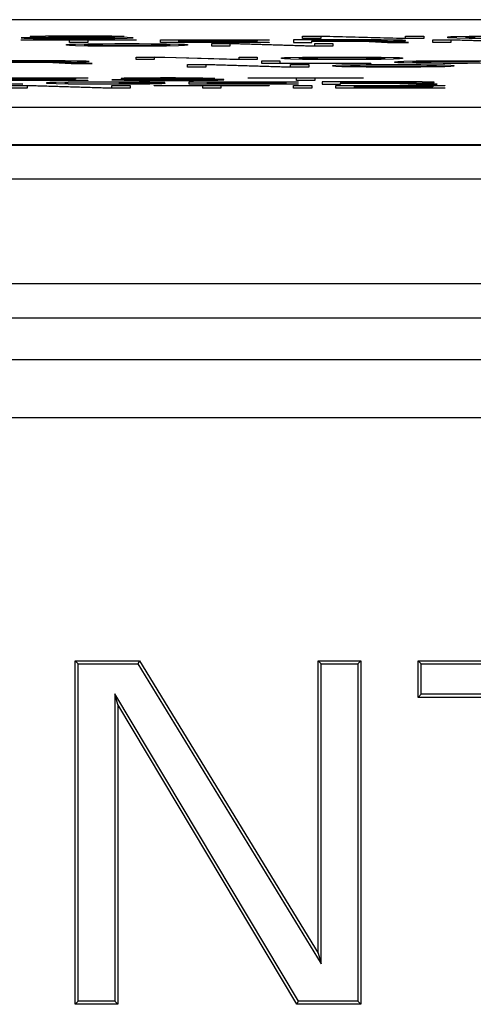
# Model space of a CAD drawing. Units: inches. Extents: x 0 to 11, y 0 to 8.5.
# Drawn here: x 5.1 to 5.2, y 5.2 to 5.4 of the extents above; entities that cross this region are included whole.
import ezdxf

# ---------------------------------------------------------------- set-up
doc = ezdxf.new("R2010")
doc.units = ezdxf.units.IN
doc.header["$LTSCALE"] = 0.605
doc.header["$MEASUREMENT"] = 0
doc.layers.get('0').update_dxf_attribs({"linetype": 'CONTINUOUS'})
doc.layers.add('03___PRT_ALL_CURVES', color=7, linetype='CONTINUOUS')

msp = doc.modelspace()

# ---------------------------------------------------------------- linework, layer by layer
at = {"color": 7, "linetype": 'CONTINUOUS'}
for p, q in [((5.83139, 5.38581), (4.07942, 5.38581)), ((5.83139, 5.37991), (4.07942, 5.37991)), ((4.07942, 5.36193), (5.83139, 5.36193)), ((4.07942, 5.35603), (5.83139, 5.35603)), ((5.88454, 5.34883), (4.02627, 5.34883)), ((5.88454, 5.33884), (4.02627, 5.33884)), ((5.0889, 5.23803), (5.0889, 5.29709)), ((5.0889, 5.29709), (5.08941, 5.29657)), ((5.0889, 5.29709), (5.09997, 5.29709)), ((5.08941, 5.23855), (5.08941, 5.29657)), ((5.08941, 5.29657), (5.09968, 5.29657)), ((5.09997, 5.29709), (5.09968, 5.29657)), ((5.09968, 5.29657), (5.13124, 5.24499)), ((5.09997, 5.29709), (5.13073, 5.24683)), ((5.13073, 5.24683), (5.13073, 5.29709)), ((5.13073, 5.29709), (5.13124, 5.29657)), ((5.13073, 5.29709), (5.13811, 5.29709)), ((5.13124, 5.24499), (5.13124, 5.29657)), ((5.13124, 5.29657), (5.13759, 5.29657)), ((5.13811, 5.29709), (5.13759, 5.29657)), ((5.13759, 5.29657), (5.13759, 5.23855)), ((5.13811, 5.29709), (5.13811, 5.23803)), ((5.14795, 5.2908), (5.14795, 5.29709)), ((5.14795, 5.29709), (5.14847, 5.29657)), ((5.14795, 5.29709), (5.1947, 5.29709)), ((5.14847, 5.29132), (5.14847, 5.29657)), ((5.14847, 5.29657), (5.19419, 5.29657)), ((5.09576, 5.29142), (5.09576, 5.23855)), ((5.09628, 5.28955), (5.09576, 5.29142)), ((5.12733, 5.23855), (5.09576, 5.29142)), ((5.14795, 5.2908), (5.14847, 5.29132)), ((5.16815, 5.29132), (5.14847, 5.29132)), ((5.16764, 5.2908), (5.14795, 5.2908)), ((5.09628, 5.28955), (5.09628, 5.23803)), ((5.12704, 5.23803), (5.09628, 5.28955)), ((5.13073, 5.24683), (5.13124, 5.24499)), ((5.0889, 5.23803), (5.08941, 5.23855)), ((5.09628, 5.23803), (5.0889, 5.23803)), ((5.09576, 5.23855), (5.08941, 5.23855)), ((5.09628, 5.23803), (5.09576, 5.23855)), ((5.12704, 5.23803), (5.12733, 5.23855)), ((5.13811, 5.23803), (5.12704, 5.23803)), ((5.13759, 5.23855), (5.12733, 5.23855)), ((5.13811, 5.23803), (5.13759, 5.23855))]:
    msp.add_line(p, q, dxfattribs=at)
at = {"layer": '03___PRT_ALL_CURVES', "color": 40, "linetype": 'CONTINUOUS'}
for p, q in [((5.71402, 5.4073), (4.17859, 5.4073)), ((5.08275, 5.40417), (5.07963, 5.40417)), ((5.07963, 5.40417), (5.08015, 5.40413)), ((5.07963, 5.40379), (5.07963, 5.40383)), ((5.07963, 5.40383), (5.09942, 5.40383)), ((5.08796, 5.40379), (5.07963, 5.40379)), ((5.08015, 5.40413), (5.08171, 5.40409)), ((5.08171, 5.40442), (5.08119, 5.40438)), ((5.08119, 5.40438), (5.08119, 5.40435)), ((5.08119, 5.40435), (5.08171, 5.40431)), ((5.08379, 5.40446), (5.08171, 5.40442)), ((5.08171, 5.40431), (5.08379, 5.40427)), ((5.08171, 5.40409), (5.08431, 5.40406)), ((5.08327, 5.40414), (5.08275, 5.40417)), ((5.08483, 5.40412), (5.08327, 5.40414)), ((5.08588, 5.40448), (5.08379, 5.40446)), ((5.08379, 5.40427), (5.08588, 5.40425)), ((5.08431, 5.40437), (5.08483, 5.4044)), ((5.08431, 5.40436), (5.08431, 5.40437)), ((5.08483, 5.40433), (5.08431, 5.40436)), ((5.08431, 5.40406), (5.08692, 5.40405)), ((5.08483, 5.4044), (5.0864, 5.40442)), ((5.0864, 5.40431), (5.08483, 5.40433)), ((5.08692, 5.40411), (5.08483, 5.40412)), ((5.08796, 5.40449), (5.08588, 5.40448)), ((5.08588, 5.40425), (5.08796, 5.40424)), ((5.0864, 5.40442), (5.08796, 5.40443)), ((5.08796, 5.4043), (5.0864, 5.40431)), ((5.09108, 5.40411), (5.08692, 5.40411)), ((5.08692, 5.40405), (5.09108, 5.40405)), ((5.08744, 5.40303), (5.08796, 5.40308)), ((5.08744, 5.40289), (5.08744, 5.40303)), ((5.09056, 5.40449), (5.08796, 5.40449)), ((5.08796, 5.40443), (5.09108, 5.40443)), ((5.09108, 5.4043), (5.08796, 5.4043)), ((5.08796, 5.40424), (5.09108, 5.40424)), ((5.08796, 5.4034), (5.08796, 5.40379)), ((5.09108, 5.4034), (5.08796, 5.4034)), ((5.08796, 5.40308), (5.089, 5.40311)), ((5.089, 5.40311), (5.09108, 5.40315)), ((5.09317, 5.40448), (5.09056, 5.40449)), ((5.09056, 5.40303), (5.09108, 5.40307)), ((5.09056, 5.40289), (5.09056, 5.40303)), ((5.09108, 5.40443), (5.09265, 5.40442)), ((5.09369, 5.40429), (5.09108, 5.4043)), ((5.09108, 5.40424), (5.09317, 5.40424)), ((5.09317, 5.40412), (5.09108, 5.40411)), ((5.09108, 5.40405), (5.09369, 5.40406)), ((5.09108, 5.40379), (5.09108, 5.4034)), ((5.09942, 5.40379), (5.09108, 5.40379)), ((5.09108, 5.40315), (5.09317, 5.40317)), ((5.09108, 5.40307), (5.09213, 5.40309)), ((5.09213, 5.40309), (5.09369, 5.40311)), ((5.09265, 5.40442), (5.09369, 5.4044)), ((5.09525, 5.40445), (5.09317, 5.40448)), ((5.09317, 5.40424), (5.09473, 5.40422)), ((5.09473, 5.40413), (5.09317, 5.40412)), ((5.09317, 5.40317), (5.09577, 5.40318)), ((5.09369, 5.4044), (5.09421, 5.40438)), ((5.09577, 5.40427), (5.09369, 5.40429)), ((5.09369, 5.40406), (5.09577, 5.40408)), ((5.09369, 5.40311), (5.09577, 5.40312)), ((5.09421, 5.40438), (5.09733, 5.40438)), ((5.09473, 5.40422), (5.09577, 5.40419)), ((5.09577, 5.40416), (5.09473, 5.40413)), ((5.09681, 5.40441), (5.09525, 5.40445)), ((5.09786, 5.40424), (5.09577, 5.40427)), ((5.09577, 5.40419), (5.09577, 5.40416)), ((5.09577, 5.40408), (5.09786, 5.40412)), ((5.09577, 5.40318), (5.09994, 5.40318)), ((5.09577, 5.40312), (5.09994, 5.40312)), ((5.09733, 5.40438), (5.09681, 5.40441)), ((5.0989, 5.4042), (5.09786, 5.40424)), ((5.09786, 5.40412), (5.0989, 5.40415)), ((5.0989, 5.40415), (5.0989, 5.4042)), ((5.09942, 5.40383), (5.09942, 5.40379)), ((5.09994, 5.40318), (5.10254, 5.40317)), ((5.09994, 5.40312), (5.10202, 5.40311)), ((5.10202, 5.40311), (5.10358, 5.40309)), ((5.10254, 5.40317), (5.10463, 5.40315)), ((5.10358, 5.4034), (5.10358, 5.40383)), ((5.10358, 5.40383), (5.12233, 5.40383)), ((5.12233, 5.4034), (5.10358, 5.4034)), ((5.10358, 5.40309), (5.10463, 5.40307)), ((5.10463, 5.40315), (5.10671, 5.40311)), ((5.10463, 5.40307), (5.10515, 5.40303)), ((5.10515, 5.40303), (5.10515, 5.40289)), ((5.10671, 5.40378), (5.10671, 5.40366)), ((5.12233, 5.40378), (5.10671, 5.40378)), ((5.10671, 5.40366), (5.12025, 5.40366)), ((5.10671, 5.4036), (5.10671, 5.40345)), ((5.12025, 5.4036), (5.10671, 5.4036)), ((5.10671, 5.40345), (5.12233, 5.40345)), ((5.10671, 5.40311), (5.10775, 5.40308)), ((5.10775, 5.40308), (5.10827, 5.40303)), ((5.10827, 5.40303), (5.10827, 5.40289)), ((5.11244, 5.40274), (5.11244, 5.40318)), ((5.11244, 5.40318), (5.11713, 5.40318)), ((5.11556, 5.40312), (5.11556, 5.40274)), ((5.12858, 5.40274), (5.11556, 5.40312)), ((5.11713, 5.40318), (5.13015, 5.40281)), ((5.12025, 5.40366), (5.12025, 5.4036)), ((5.12233, 5.40383), (5.12233, 5.40378)), ((5.12233, 5.40345), (5.12233, 5.4034)), ((5.1265, 5.40383), (5.1265, 5.4034)), ((5.139, 5.40383), (5.1265, 5.40383)), ((5.1265, 5.4034), (5.12963, 5.4034)), ((5.12806, 5.40405), (5.12806, 5.40449)), ((5.12806, 5.40449), (5.13275, 5.40449)), ((5.13119, 5.40405), (5.12806, 5.40405)), ((5.12963, 5.40379), (5.12963, 5.40365)), ((5.13952, 5.40379), (5.12963, 5.40379)), ((5.12963, 5.40365), (5.13952, 5.40365)), ((5.12963, 5.4034), (5.12963, 5.40359)), ((5.12963, 5.40359), (5.13848, 5.40359)), ((5.13015, 5.40281), (5.13015, 5.40318)), ((5.13015, 5.40318), (5.13327, 5.40318)), ((5.13119, 5.40443), (5.13119, 5.40405)), ((5.14421, 5.40405), (5.13119, 5.40443)), ((5.13275, 5.40449), (5.14577, 5.40412)), ((5.13327, 5.40318), (5.13327, 5.40274)), ((5.13848, 5.40359), (5.14265, 5.4034)), ((5.14161, 5.40382), (5.139, 5.40383)), ((5.14108, 5.40378), (5.13952, 5.40379)), ((5.13952, 5.40365), (5.14108, 5.40366)), ((5.14213, 5.40376), (5.14108, 5.40378)), ((5.14108, 5.40366), (5.14213, 5.40367)), ((5.14369, 5.40379), (5.14161, 5.40382)), ((5.14161, 5.40361), (5.14369, 5.40363)), ((5.14629, 5.4034), (5.14161, 5.40361)), ((5.14265, 5.40373), (5.14213, 5.40376)), ((5.14213, 5.40367), (5.14265, 5.4037)), ((5.14265, 5.4037), (5.14265, 5.40373)), ((5.14265, 5.4034), (5.14629, 5.4034)), ((5.14525, 5.40376), (5.14369, 5.40379)), ((5.14369, 5.40363), (5.14525, 5.40366)), ((5.1489, 5.40405), (5.14421, 5.40405)), ((5.14577, 5.40373), (5.14525, 5.40376)), ((5.14525, 5.40366), (5.14577, 5.40369)), ((5.14577, 5.40412), (5.14577, 5.40449)), ((5.14577, 5.40449), (5.1489, 5.40449)), ((5.14577, 5.40369), (5.14577, 5.40373)), ((5.1489, 5.40449), (5.1489, 5.40405)), ((5.15046, 5.4034), (5.15046, 5.40383)), ((5.15046, 5.40383), (5.15515, 5.40383)), ((5.15358, 5.4034), (5.15046, 5.4034)), ((5.15306, 5.40434), (5.15358, 5.40438)), ((5.15306, 5.4042), (5.15306, 5.40434)), ((5.15358, 5.40415), (5.15306, 5.4042)), ((5.15358, 5.40438), (5.15463, 5.40442)), ((5.15463, 5.40412), (5.15358, 5.40415)), ((5.15358, 5.40378), (5.15358, 5.4034)), ((5.16661, 5.4034), (5.15358, 5.40378)), ((5.15463, 5.40442), (5.15671, 5.40446)), ((5.15671, 5.40408), (5.15463, 5.40412)), ((5.15515, 5.40383), (5.16817, 5.40346)), ((5.15619, 5.40434), (5.15671, 5.40437)), ((5.15619, 5.4042), (5.15619, 5.40434)), ((5.15671, 5.40416), (5.15619, 5.4042)), ((5.15671, 5.40446), (5.15879, 5.40448)), ((5.15671, 5.40437), (5.15775, 5.4044)), ((5.15775, 5.40413), (5.15671, 5.40416)), ((5.15879, 5.40406), (5.15671, 5.40408)), ((5.08796, 5.40284), (5.08744, 5.40289)), ((5.089, 5.40281), (5.08796, 5.40284)), ((5.09108, 5.40277), (5.089, 5.40281)), ((5.09108, 5.40285), (5.09056, 5.40289)), ((5.09213, 5.40282), (5.09108, 5.40285)), ((5.09317, 5.40275), (5.09108, 5.40277)), ((5.09369, 5.40281), (5.09213, 5.40282)), ((5.09577, 5.40274), (5.09317, 5.40275)), ((5.09577, 5.4028), (5.09369, 5.40281)), ((5.09994, 5.4028), (5.09577, 5.4028)), ((5.09994, 5.40274), (5.09577, 5.40274)), ((5.10202, 5.40281), (5.09994, 5.4028)), ((5.10254, 5.40275), (5.09994, 5.40274)), ((5.10358, 5.40282), (5.10202, 5.40281)), ((5.10463, 5.40277), (5.10254, 5.40275)), ((5.10463, 5.40285), (5.10358, 5.40282)), ((5.10515, 5.40289), (5.10463, 5.40285)), ((5.10671, 5.40281), (5.10463, 5.40277)), ((5.10775, 5.40284), (5.10671, 5.40281)), ((5.10827, 5.40289), (5.10775, 5.40284)), ((5.11556, 5.40274), (5.11244, 5.40274)), ((5.13327, 5.40274), (5.12858, 5.40274)), ((5.08457, 5.40023), (5.07207, 5.40023)), ((5.08509, 5.40018), (5.0752, 5.40018)), ((5.0752, 5.40004), (5.08509, 5.40004)), ((5.0752, 5.39999), (5.08405, 5.39999)), ((5.08405, 5.39999), (5.08822, 5.39979)), ((5.08718, 5.40022), (5.08457, 5.40023)), ((5.08666, 5.40017), (5.08509, 5.40018)), ((5.08509, 5.40004), (5.08666, 5.40005)), ((5.0877, 5.40015), (5.08666, 5.40017)), ((5.08666, 5.40005), (5.0877, 5.40007)), ((5.08926, 5.40019), (5.08718, 5.40022)), ((5.08718, 5.40001), (5.08926, 5.40002)), ((5.09187, 5.39979), (5.08718, 5.40001)), ((5.08822, 5.40013), (5.0877, 5.40015)), ((5.0877, 5.40007), (5.08822, 5.4001)), ((5.08822, 5.4001), (5.08822, 5.40013)), ((5.08822, 5.39979), (5.09187, 5.39979)), ((5.09082, 5.40015), (5.08926, 5.40019)), ((5.08926, 5.40002), (5.09082, 5.40006)), ((5.09134, 5.40013), (5.09082, 5.40015)), ((5.09082, 5.40006), (5.09134, 5.40009)), ((5.09134, 5.40009), (5.09134, 5.40013)), ((5.09942, 5.40045), (5.09942, 5.40088)), ((5.09942, 5.40088), (5.10411, 5.40088)), ((5.10254, 5.40045), (5.09942, 5.40045)), ((5.10254, 5.40083), (5.10254, 5.40045)), ((5.11556, 5.40045), (5.10254, 5.40083)), ((5.10411, 5.40088), (5.11713, 5.40051)), ((5.12025, 5.40045), (5.11556, 5.40045)), ((5.11713, 5.40051), (5.11713, 5.40088)), ((5.11713, 5.40088), (5.12025, 5.40088)), ((5.12025, 5.40088), (5.12025, 5.40045)), ((5.12103, 5.39979), (5.12103, 5.40023)), ((5.12103, 5.40023), (5.12416, 5.40023)), ((5.13978, 5.39979), (5.12103, 5.39979)), ((5.12416, 5.40023), (5.12416, 5.39985)), ((5.12416, 5.39985), (5.13978, 5.39985)), ((5.12442, 5.40073), (5.12494, 5.40078)), ((5.12442, 5.4006), (5.12442, 5.40073)), ((5.12494, 5.40055), (5.12442, 5.4006)), ((5.12494, 5.40078), (5.12598, 5.40082)), ((5.12598, 5.40051), (5.12494, 5.40055)), ((5.12598, 5.40082), (5.12806, 5.40086)), ((5.12806, 5.40047), (5.12598, 5.40051)), ((5.12754, 5.40073), (5.12806, 5.40077)), ((5.12754, 5.4006), (5.12754, 5.40073)), ((5.12806, 5.40056), (5.12754, 5.4006)), ((5.12806, 5.40086), (5.13015, 5.40087)), ((5.12806, 5.40077), (5.12911, 5.4008)), ((5.12911, 5.40053), (5.12806, 5.40056)), ((5.13015, 5.40046), (5.12806, 5.40047)), ((5.12911, 5.4008), (5.13067, 5.40082)), ((5.13067, 5.40051), (5.12911, 5.40053)), ((5.13015, 5.40087), (5.13275, 5.40088)), ((5.13275, 5.40045), (5.13015, 5.40046)), ((5.13067, 5.40082), (5.13275, 5.40083)), ((5.13275, 5.4005), (5.13067, 5.40051)), ((5.13275, 5.40088), (5.13692, 5.40088)), ((5.13275, 5.40083), (5.13692, 5.40083)), ((5.13692, 5.4005), (5.13275, 5.4005)), ((5.13692, 5.40045), (5.13275, 5.40045)), ((5.13692, 5.40088), (5.13952, 5.40087)), ((5.13692, 5.40083), (5.139, 5.40082)), ((5.139, 5.40051), (5.13692, 5.4005)), ((5.13952, 5.40046), (5.13692, 5.40045)), ((5.139, 5.40082), (5.14056, 5.4008)), ((5.14056, 5.40053), (5.139, 5.40051)), ((5.13952, 5.40087), (5.14161, 5.40086)), ((5.14161, 5.40047), (5.13952, 5.40046)), ((5.13978, 5.39985), (5.13978, 5.39979)), ((5.14056, 5.4008), (5.14161, 5.40077)), ((5.14161, 5.40056), (5.14056, 5.40053)), ((5.14161, 5.40086), (5.14369, 5.40082)), ((5.14161, 5.40077), (5.14213, 5.40073)), ((5.14213, 5.4006), (5.14161, 5.40056)), ((5.14369, 5.40051), (5.14161, 5.40047)), ((5.14213, 5.40073), (5.14213, 5.4006)), ((5.14369, 5.40082), (5.14473, 5.40078)), ((5.14473, 5.40055), (5.14369, 5.40051)), ((5.14395, 5.40008), (5.14447, 5.40013)), ((5.14395, 5.39994), (5.14395, 5.40008)), ((5.14447, 5.39989), (5.14395, 5.39994)), ((5.14447, 5.40013), (5.14551, 5.40016)), ((5.14551, 5.39986), (5.14447, 5.39989)), ((5.14473, 5.40078), (5.14525, 5.40073)), ((5.14525, 5.4006), (5.14473, 5.40055)), ((5.14525, 5.40073), (5.14525, 5.4006)), ((5.14551, 5.40016), (5.14759, 5.4002)), ((5.14759, 5.39982), (5.14551, 5.39986)), ((5.14707, 5.40008), (5.14759, 5.40012)), ((5.14707, 5.39994), (5.14707, 5.40008)), ((5.14759, 5.3999), (5.14707, 5.39994)), ((5.14759, 5.4002), (5.14968, 5.40022)), ((5.14759, 5.40012), (5.14864, 5.40015)), ((5.14864, 5.39988), (5.14759, 5.3999)), ((5.14968, 5.3998), (5.14759, 5.39982)), ((5.14864, 5.40015), (5.1502, 5.40016)), ((5.1502, 5.39986), (5.14864, 5.39988)), ((5.14968, 5.40022), (5.15228, 5.40023)), ((5.15228, 5.39979), (5.14968, 5.3998)), ((5.1502, 5.40016), (5.15228, 5.40017)), ((5.15228, 5.39985), (5.1502, 5.39986)), ((5.15228, 5.40023), (5.15645, 5.40023)), ((5.15228, 5.40017), (5.15645, 5.40017)), ((5.15645, 5.39985), (5.15228, 5.39985)), ((5.15645, 5.39979), (5.15228, 5.39979)), ((5.15645, 5.40023), (5.15905, 5.40022)), ((5.15645, 5.40017), (5.15853, 5.40016)), ((5.15853, 5.39986), (5.15645, 5.39985)), ((5.15905, 5.3998), (5.15645, 5.39979)), ((5.10827, 5.39914), (5.10827, 5.39957)), ((5.10827, 5.39957), (5.11296, 5.39957)), ((5.1114, 5.39914), (5.10827, 5.39914)), ((5.1114, 5.39952), (5.1114, 5.39914)), ((5.12442, 5.39914), (5.1114, 5.39952)), ((5.11296, 5.39957), (5.12598, 5.3992)), ((5.12911, 5.39914), (5.12442, 5.39914)), ((5.12598, 5.3992), (5.12598, 5.39957)), ((5.12598, 5.39957), (5.12911, 5.39957)), ((5.12911, 5.39957), (5.12911, 5.39914)), ((5.13327, 5.39943), (5.13379, 5.39947)), ((5.13327, 5.39929), (5.13327, 5.39943)), ((5.13379, 5.39924), (5.13327, 5.39929)), ((5.13379, 5.39947), (5.13483, 5.39951)), ((5.13483, 5.3992), (5.13379, 5.39924)), ((5.13483, 5.39951), (5.13692, 5.39955)), ((5.13692, 5.39917), (5.13483, 5.3992)), ((5.1364, 5.39943), (5.13692, 5.39946)), ((5.1364, 5.39929), (5.1364, 5.39943)), ((5.13692, 5.39925), (5.1364, 5.39929)), ((5.13692, 5.39955), (5.139, 5.39957)), ((5.13692, 5.39946), (5.13796, 5.39949)), ((5.13796, 5.39922), (5.13692, 5.39925)), ((5.139, 5.39915), (5.13692, 5.39917)), ((5.13796, 5.39949), (5.13952, 5.39951)), ((5.13952, 5.3992), (5.13796, 5.39922)), ((5.139, 5.39957), (5.14161, 5.39957)), ((5.14161, 5.39914), (5.139, 5.39915)), ((5.13952, 5.39951), (5.14161, 5.39952)), ((5.14161, 5.39919), (5.13952, 5.3992)), ((5.14161, 5.39957), (5.14577, 5.39957)), ((5.14161, 5.39952), (5.14577, 5.39952)), ((5.14577, 5.39919), (5.14161, 5.39919)), ((5.14577, 5.39914), (5.14161, 5.39914)), ((5.14577, 5.39957), (5.14838, 5.39957)), ((5.14577, 5.39952), (5.14786, 5.39951)), ((5.14786, 5.3992), (5.14577, 5.39919)), ((5.14838, 5.39915), (5.14577, 5.39914)), ((5.14786, 5.39951), (5.14942, 5.39949)), ((5.14942, 5.39922), (5.14786, 5.3992)), ((5.14838, 5.39957), (5.15046, 5.39955)), ((5.15046, 5.39917), (5.14838, 5.39915)), ((5.14942, 5.39949), (5.15046, 5.39946)), ((5.15046, 5.39925), (5.14942, 5.39922)), ((5.15046, 5.39955), (5.15254, 5.39951)), ((5.15046, 5.39946), (5.15098, 5.39943)), ((5.15098, 5.39929), (5.15046, 5.39925)), ((5.15254, 5.3992), (5.15046, 5.39917)), ((5.15098, 5.39943), (5.15098, 5.39929)), ((5.15254, 5.39951), (5.15358, 5.39947)), ((5.15358, 5.39924), (5.15254, 5.3992)), ((5.15358, 5.39947), (5.15411, 5.39943)), ((5.15411, 5.39929), (5.15358, 5.39924)), ((5.15411, 5.39943), (5.15411, 5.39929)), ((5.07155, 5.39663), (5.07989, 5.39619)), ((5.07233, 5.39728), (5.09108, 5.39728)), ((5.09108, 5.39685), (5.07233, 5.39685)), ((5.09108, 5.39723), (5.07546, 5.39723)), ((5.07546, 5.39711), (5.089, 5.39711)), ((5.089, 5.39705), (5.07546, 5.39705)), ((5.07546, 5.3969), (5.09108, 5.3969)), ((5.08405, 5.39648), (5.08457, 5.39653)), ((5.08405, 5.39634), (5.08405, 5.39648)), ((5.08457, 5.3963), (5.08405, 5.39634)), ((5.08457, 5.39653), (5.08562, 5.39656)), ((5.08562, 5.39626), (5.08457, 5.3963)), ((5.08562, 5.39656), (5.0877, 5.3966)), ((5.0877, 5.39622), (5.08562, 5.39626)), ((5.0877, 5.39652), (5.08718, 5.39648)), ((5.08718, 5.39648), (5.08718, 5.39634)), ((5.08718, 5.39634), (5.0877, 5.3963)), ((5.0877, 5.3966), (5.08978, 5.39662)), ((5.08874, 5.39655), (5.0877, 5.39652)), ((5.0877, 5.3963), (5.08874, 5.39628)), ((5.0903, 5.39656), (5.08874, 5.39655)), ((5.08874, 5.39628), (5.0903, 5.39626)), ((5.089, 5.39711), (5.089, 5.39705)), ((5.08978, 5.39662), (5.09239, 5.39663)), ((5.09239, 5.39657), (5.0903, 5.39656)), ((5.0903, 5.39626), (5.09239, 5.39625)), ((5.09108, 5.39728), (5.09108, 5.39723)), ((5.09108, 5.3969), (5.09108, 5.39685)), ((5.09239, 5.39663), (5.09707, 5.39663)), ((5.09707, 5.39657), (5.09239, 5.39657)), ((5.09239, 5.39625), (5.09707, 5.39625)), ((5.09838, 5.39697), (5.09525, 5.39697)), ((5.09525, 5.39697), (5.09577, 5.39693)), ((5.09577, 5.39693), (5.09733, 5.39688)), ((5.09655, 5.39638), (5.09655, 5.39643)), ((5.09655, 5.39643), (5.10437, 5.39643)), ((5.10124, 5.39638), (5.09655, 5.39638)), ((5.09733, 5.39722), (5.09681, 5.39718)), ((5.09681, 5.39718), (5.09681, 5.39714)), ((5.09681, 5.39714), (5.09733, 5.39711)), ((5.09707, 5.39663), (5.09968, 5.39662)), ((5.09916, 5.39656), (5.09707, 5.39657)), ((5.09707, 5.39625), (5.09916, 5.39626)), ((5.09942, 5.39726), (5.09733, 5.39722)), ((5.09733, 5.39711), (5.09942, 5.39707)), ((5.09733, 5.39688), (5.09994, 5.39686)), ((5.0989, 5.39694), (5.09838, 5.39697)), ((5.10046, 5.39691), (5.0989, 5.39694)), ((5.10072, 5.39655), (5.09916, 5.39656)), ((5.09916, 5.39626), (5.10072, 5.39628)), ((5.1015, 5.39727), (5.09942, 5.39726)), ((5.09942, 5.39707), (5.1015, 5.39705)), ((5.09968, 5.39662), (5.10176, 5.3966)), ((5.09994, 5.39717), (5.10046, 5.3972)), ((5.09994, 5.39715), (5.09994, 5.39717)), ((5.10046, 5.39713), (5.09994, 5.39715)), ((5.09994, 5.39686), (5.10254, 5.39685)), ((5.10046, 5.3972), (5.10202, 5.39722)), ((5.10202, 5.39711), (5.10046, 5.39713)), ((5.10254, 5.3969), (5.10046, 5.39691)), ((5.10124, 5.39652), (5.10072, 5.39655)), ((5.10072, 5.39628), (5.10124, 5.3963)), ((5.10437, 5.39652), (5.10124, 5.39652)), ((5.10124, 5.3963), (5.10124, 5.39638)), ((5.10358, 5.39728), (5.1015, 5.39727)), ((5.1015, 5.39705), (5.10358, 5.39704)), ((5.10176, 5.3966), (5.10384, 5.39656)), ((5.10384, 5.39626), (5.10176, 5.39622)), ((5.10202, 5.39722), (5.10358, 5.39723)), ((5.10358, 5.3971), (5.10202, 5.39711)), ((5.10671, 5.3969), (5.10254, 5.3969)), ((5.10254, 5.39685), (5.10671, 5.39685)), ((5.10619, 5.39728), (5.10358, 5.39728)), ((5.10358, 5.39723), (5.10671, 5.39723)), ((5.10671, 5.3971), (5.10358, 5.3971)), ((5.10358, 5.39704), (5.10671, 5.39704)), ((5.10384, 5.39656), (5.10437, 5.39652)), ((5.10437, 5.3963), (5.10384, 5.39626)), ((5.10437, 5.39643), (5.10437, 5.3963)), ((5.10879, 5.39727), (5.10619, 5.39728)), ((5.10671, 5.39723), (5.10827, 5.39722)), ((5.10931, 5.39709), (5.10671, 5.3971)), ((5.10671, 5.39704), (5.10879, 5.39703)), ((5.10879, 5.39691), (5.10671, 5.3969)), ((5.10671, 5.39685), (5.10931, 5.39686)), ((5.10827, 5.39722), (5.10931, 5.3972)), ((5.10853, 5.39619), (5.10853, 5.39663)), ((5.10853, 5.39663), (5.12728, 5.39663)), ((5.11088, 5.39725), (5.10879, 5.39727)), ((5.10879, 5.39703), (5.11036, 5.39701)), ((5.11036, 5.39693), (5.10879, 5.39691)), ((5.10931, 5.3972), (5.10983, 5.39718)), ((5.1114, 5.39707), (5.10931, 5.39709)), ((5.10931, 5.39686), (5.1114, 5.39688)), ((5.10983, 5.39718), (5.11296, 5.39718)), ((5.11036, 5.39701), (5.1114, 5.39699)), ((5.1114, 5.39696), (5.11036, 5.39693)), ((5.11244, 5.39721), (5.11088, 5.39725)), ((5.11348, 5.39703), (5.1114, 5.39707)), ((5.1114, 5.39699), (5.1114, 5.39696)), ((5.1114, 5.39688), (5.11348, 5.39691)), ((5.11166, 5.39657), (5.11166, 5.39645)), ((5.12728, 5.39657), (5.11166, 5.39657)), ((5.11166, 5.39645), (5.1252, 5.39645)), ((5.11166, 5.3964), (5.11166, 5.39625)), ((5.1252, 5.3964), (5.11166, 5.3964)), ((5.11166, 5.39625), (5.12728, 5.39625)), ((5.11296, 5.39718), (5.11244, 5.39721)), ((5.11452, 5.397), (5.11348, 5.39703)), ((5.11348, 5.39691), (5.11452, 5.39695)), ((5.11452, 5.39695), (5.11452, 5.397)), ((5.11869, 5.39724), (5.11869, 5.39728)), ((5.11869, 5.39728), (5.13848, 5.39728)), ((5.12702, 5.39724), (5.11869, 5.39724)), ((5.1252, 5.39645), (5.1252, 5.3964)), ((5.12702, 5.39685), (5.12702, 5.39724)), ((5.13015, 5.39685), (5.12702, 5.39685)), ((5.12728, 5.39663), (5.12728, 5.39657)), ((5.12728, 5.39625), (5.12728, 5.39619)), ((5.13015, 5.39724), (5.13015, 5.39685)), ((5.13848, 5.39724), (5.13015, 5.39724)), ((5.13145, 5.39663), (5.13145, 5.39619)), ((5.14395, 5.39663), (5.13145, 5.39663)), ((5.13457, 5.39658), (5.13457, 5.39644)), ((5.14447, 5.39658), (5.13457, 5.39658)), ((5.13457, 5.39644), (5.14447, 5.39644)), ((5.13457, 5.39619), (5.13457, 5.39639)), ((5.13457, 5.39639), (5.14343, 5.39639)), ((5.13848, 5.39728), (5.13848, 5.39724)), ((5.14343, 5.39639), (5.14759, 5.39619)), ((5.14655, 5.39662), (5.14395, 5.39663)), ((5.14603, 5.39657), (5.14447, 5.39658)), ((5.14447, 5.39644), (5.14603, 5.39645)), ((5.14707, 5.39655), (5.14603, 5.39657)), ((5.14603, 5.39645), (5.14707, 5.39647)), ((5.14864, 5.39659), (5.14655, 5.39662)), ((5.14655, 5.39641), (5.14864, 5.39643)), ((5.15124, 5.39619), (5.14655, 5.39641)), ((5.14759, 5.39653), (5.14707, 5.39655)), ((5.14707, 5.39647), (5.14759, 5.3965)), ((5.14759, 5.3965), (5.14759, 5.39653)), ((5.1502, 5.39655), (5.14864, 5.39659)), ((5.14864, 5.39643), (5.1502, 5.39646)), ((5.15072, 5.39653), (5.1502, 5.39655)), ((5.1502, 5.39646), (5.15072, 5.39649)), ((5.15072, 5.39649), (5.15072, 5.39653)), ((5.07989, 5.39619), (5.07676, 5.39619)), ((5.07754, 5.39597), (5.08223, 5.39597)), ((5.08067, 5.39554), (5.07754, 5.39554)), ((5.08067, 5.39592), (5.08067, 5.39554)), ((5.09369, 5.39554), (5.08067, 5.39592)), ((5.08223, 5.39597), (5.09525, 5.3956)), ((5.08978, 5.3962), (5.0877, 5.39622)), ((5.09239, 5.39619), (5.08978, 5.3962)), ((5.09707, 5.39619), (5.09239, 5.39619)), ((5.09838, 5.39554), (5.09369, 5.39554)), ((5.09525, 5.3956), (5.09525, 5.39597)), ((5.09525, 5.39597), (5.09838, 5.39597)), ((5.09968, 5.3962), (5.09707, 5.39619)), ((5.09838, 5.39597), (5.09838, 5.39554)), ((5.10176, 5.39622), (5.09968, 5.3962)), ((5.10254, 5.39593), (5.10254, 5.39597)), ((5.10254, 5.39597), (5.12233, 5.39597)), ((5.11088, 5.39593), (5.10254, 5.39593)), ((5.12728, 5.39619), (5.10853, 5.39619)), ((5.11088, 5.39554), (5.11088, 5.39593)), ((5.114, 5.39554), (5.11088, 5.39554)), ((5.114, 5.39593), (5.114, 5.39554)), ((5.12233, 5.39593), (5.114, 5.39593)), ((5.12233, 5.39597), (5.12233, 5.39593)), ((5.1265, 5.39554), (5.1265, 5.39597)), ((5.1265, 5.39597), (5.12963, 5.39597)), ((5.12963, 5.39554), (5.1265, 5.39554)), ((5.12963, 5.39597), (5.12963, 5.39554)), ((5.13145, 5.39619), (5.13457, 5.39619)), ((5.13379, 5.39554), (5.13379, 5.39597)), ((5.13379, 5.39597), (5.15254, 5.39597)), ((5.15254, 5.39554), (5.13379, 5.39554)), ((5.13692, 5.39592), (5.13692, 5.3958)), ((5.15254, 5.39592), (5.13692, 5.39592)), ((5.13692, 5.3958), (5.15046, 5.3958)), ((5.13692, 5.39574), (5.13692, 5.39559)), ((5.15046, 5.39574), (5.13692, 5.39574)), ((5.13692, 5.39559), (5.15254, 5.39559)), ((5.14759, 5.39619), (5.15124, 5.39619)), ((5.15046, 5.3958), (5.15046, 5.39574)), ((5.15254, 5.39597), (5.15254, 5.39592)), ((5.15254, 5.39559), (5.15254, 5.39554)), ((4.18843, 5.39225), (5.70418, 5.39225)), ((4.17859, 5.38571), (5.71402, 5.38571))]:
    msp.add_line(p, q, dxfattribs=at)

doc.saveas('drawing.dxf')
